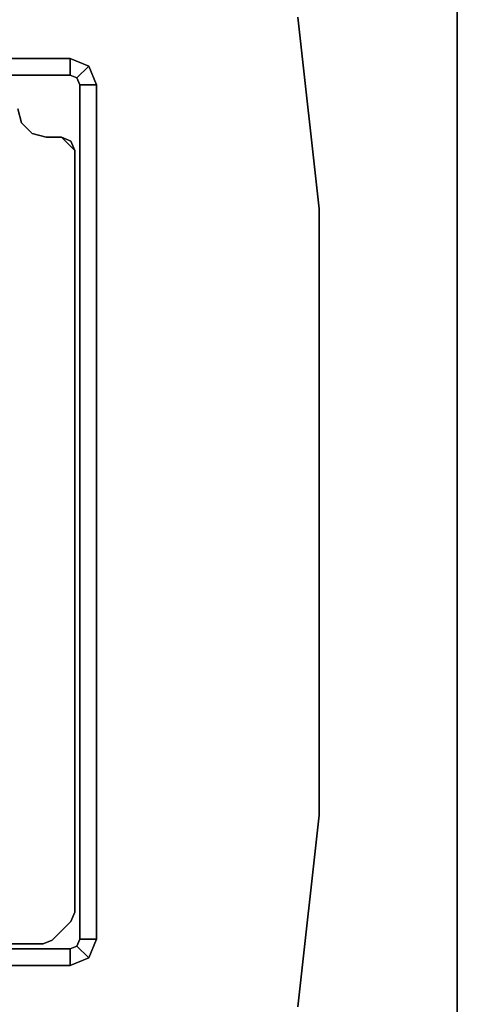
# Model space of a CAD drawing. Units: inches. Extents: x -2 to 216, y -6 to 117.
# Drawn here: x 214 to 216, y 74 to 79 of the extents above; entities that cross this region are included whole.
import ezdxf

# ---------------------------------------------------------------- set-up
doc = ezdxf.new("R2010")
doc.units = ezdxf.units.IN
doc.header["$MEASUREMENT"] = 0
for name, color, linetype in [('WKSURF-LAM', 6, 'Continuous'), ('WKSURF-LEG', 6, 'Continuous'), ('WKSURF-TOPEDGE', 6, 'Continuous')]:
    doc.layers.add(name, color=color, linetype=linetype)

# ---------------------------------------------------------------- blocks, each defined once
blk = doc.blocks.new('VFGS10_2472L081_0T')
at = {"layer": 'WKSURF-LAM', "invisible_edges": 5}
for points in [[(72, 0, 28.51), (0, 0, 28.51), (0, -22.88, 28.51), (72, -22.88, 28.51)], [(72, 0, 27.45), (0, 0, 27.45), (0, -22.88, 27.45), (72, -22.88, 27.45)]]:
    blk.add_3dface(points, dxfattribs=at)
at = {"layer": 'WKSURF-TOPEDGE'}
blk.add_3dface([(0, 0, 28.51), (0, 0, 27.45), (0, -22.88, 27.45), (0, -22.88, 28.51)], dxfattribs=at)
blk = doc.blocks.new('VFG2B3_1_0T')
at = {"layer": 'WKSURF-LEG'}
for points, invisible_edges in [([(-1.4944, 2.1974, 27.45), (2.248, 1.3603, 27.45), (2.1518, 2.2212, 27.45), (-1.3503, 2.3415, 27.45)], 5), ([(-1.3503, 2.3415, 27.2258), (2.1518, 2.2212, 27.2258), (2.248, 1.3603, 27.2258), (-1.4944, 2.1974, 27.2258)], 5), ([(-1.4944, 2.1974, 27.45), (-1.6913, 2.1446, 27.45), (2.248, 1.3603, 27.45)], 10), ([(2.248, 1.3603, 27.2258), (2.248, 1.3603, 27.2258), (-1.6913, 2.1446, 27.2258), (-1.4944, 2.1974, 27.2258)], 10), ([(2.248, 1.3603, 27.45), (-1.6913, 2.1446, 27.45), (-2.3652, 2.1446, 27.45), (-2.7589, 1.7509, 27.45)], 13), ([(-2.7589, 1.7509, 27.2258), (-2.3652, 2.1446, 27.2258), (-1.6913, 2.1446, 27.2258), (2.248, 1.3603, 27.2258)], 13), ([(-1.1506, 1.7954, 0.7269), (0.9118, 1.7461, 0.7269), (0.8947, 1.81, 0.7269), (-1.1333, 1.8372, 0.7269)], 5), ([(-1.1333, 1.8372, 0.4769), (0.8947, 1.81, 0.4769), (0.9118, 1.7461, 0.4769), (-1.1506, 1.7954, 0.4769)], 5), ([(1.1506, -1.7954, 0.7269), (-1.1506, -1.7954, 0.7269), (-1.1506, 1.7954, 0.7269), (0.9118, 1.7461, 0.7269)], 13), ([(0.9118, 1.7461, 0.4769), (-1.1506, 1.7954, 0.4769), (-1.1506, -1.7954, 0.4769), (1.1506, -1.7954, 0.4769)], 13), ([(2.248, -1.3603, 27.45), (2.248, 1.3603, 27.45), (-2.7589, 1.7509, 27.45), (-2.7589, -1.7509, 27.45)], 10), ([(-2.7589, -1.7509, 27.2258), (-2.7589, 1.7509, 27.2258), (2.248, 1.3603, 27.2258), (2.248, -1.3603, 27.2258)], 10), ([(0.9118, 1.7461, 0.7269), (1.1506, -1.7954, 0.7269), (0.9587, 1.6992, 0.7269)], 3), ([(0.9587, 1.6992, 0.4769), (0.9587, 1.6992, 0.4769), (1.1506, -1.7954, 0.4769), (0.9118, 1.7461, 0.4769)], 6), ([(0.9587, 1.6992, 0.7269), (1.0226, 1.6821, 0.7269), (1.1506, -1.7954, 0.7269)], 10), ([(1.1506, -1.7954, 0.4769), (1.1506, -1.7954, 0.4769), (1.0226, 1.6821, 0.4769), (0.9587, 1.6992, 0.4769)], 10), ([(1.1506, -1.7954, 0.7269), (1.1506, 1.623, 0.7269), (1.0915, 1.6821, 0.7269), (1.0226, 1.6821, 0.7269)], 8), ([(1.0226, 1.6821, 0.4769), (1.0915, 1.6821, 0.4769), (1.1506, 1.623, 0.4769), (1.1506, -1.7954, 0.4769)], 8), ([(-2.7589, -1.7509, 27.45), (-2.3652, -2.1446, 27.45), (-1.6913, -2.1446, 27.45), (2.248, -1.3603, 27.45)], 13), ([(2.248, -1.3603, 27.2258), (-1.6913, -2.1446, 27.2258), (-2.3652, -2.1446, 27.2258), (-2.7589, -1.7509, 27.2258)], 13), ([(2.248, -1.3603, 27.45), (2.248, -1.3603, 27.45), (-1.6913, -2.1446, 27.45), (-1.4944, -2.1974, 27.45)], 10), ([(-1.4944, -2.1974, 27.2258), (-1.6913, -2.1446, 27.2258), (2.248, -1.3603, 27.2258)], 10), ([(-1.3503, -2.3415, 27.45), (2.1518, -2.2212, 27.45), (2.248, -1.3603, 27.45), (-1.4944, -2.1974, 27.45)], 5), ([(-1.4944, -2.1974, 27.2258), (2.248, -1.3603, 27.2258), (2.1518, -2.2212, 27.2258), (-1.3503, -2.3415, 27.2258)], 5), ([(-1.1333, -1.8372, 0.7269), (1.1333, -1.8372, 0.7269), (1.1506, -1.7954, 0.7269), (-1.1506, -1.7954, 0.7269)], 5), ([(-1.1506, -1.7954, 0.4769), (1.1506, -1.7954, 0.4769), (1.1333, -1.8372, 0.4769), (-1.1333, -1.8372, 0.4769)], 5), ([(1.0498, -1.9207, 0.7269), (-1.0498, -1.9207, 0.7269), (-1.1333, -1.8372, 0.7269), (1.1333, -1.8372, 0.7269)], 5), ([(1.1333, -1.8372, 0.4769), (-1.1333, -1.8372, 0.4769), (-1.0498, -1.9207, 0.4769), (1.0498, -1.9207, 0.4769)], 5), ([(-1.008, -1.938, 0.7269), (1.008, -1.938, 0.7269), (1.0498, -1.9207, 0.7269), (-1.0498, -1.9207, 0.7269)], 4), ([(-1.0498, -1.9207, 0.4769), (1.0498, -1.9207, 0.4769), (1.008, -1.938, 0.4769), (-1.008, -1.938, 0.4769)], 1)]:
    blk.add_3dface(points, dxfattribs=dict(at, invisible_edges=invisible_edges))
for points in [[(2.248, 1.3603, 27.45), (2.248, 1.3603, 27.2258), (2.1518, 2.2212, 27.2258), (2.1518, 2.2212, 27.45)], [(1.1299, 1.9606, 27.2258), (1.1299, 2.0354, 27.2258), (-1.1299, 2.0354, 27.2258), (-1.1299, 1.9606, 27.2258)], [(1.1299, 1.9606, 0.2422), (1.1299, 2.0354, 0.2422), (-1.1299, 2.0354, 0.2422), (-1.1299, 1.9606, 0.2422)], [(1.1299, 2.0354, 0.2422), (-1.1299, 2.0354, 0.2422), (-1.1299, 2.0354, 27.2258), (1.1299, 2.0354, 27.2258)], [(1.1299, 2.0354, 0.2422), (1.1299, 2.0354, 27.2258), (1.2134, 2.0008, 27.2258), (1.2134, 2.0008, 0.2422)], [(1.1299, 2.0354, 27.2258), (1.1299, 1.9606, 27.2258), (1.1605, 1.9479, 27.2258), (1.2134, 2.0008, 27.2258)], [(1.1299, 2.0354, 0.2422), (1.1299, 1.9606, 0.2422), (1.1605, 1.9479, 0.2422), (1.2134, 2.0008, 0.2422)], [(1.2134, 2.0008, 27.2258), (1.1605, 1.9479, 27.2258), (1.1732, 1.9173, 27.2258), (1.248, 1.9173, 27.2258)], [(1.2134, 2.0008, 0.2422), (1.1605, 1.9479, 0.2422), (1.1732, 1.9173, 0.2422), (1.248, 1.9173, 0.2422)], [(1.2134, 2.0008, 0.2422), (1.2134, 2.0008, 27.2258), (1.248, 1.9173, 27.2258), (1.248, 1.9173, 0.2422)], [(-1.1299, 1.9606, 27.2258), (-1.1299, 1.9606, 0.2422), (1.1299, 1.9606, 0.2422), (1.1299, 1.9606, 27.2258)], [(1.1299, 1.9606, 0.2422), (1.1299, 1.9606, 27.2258), (1.1605, 1.9479, 27.2258), (1.1605, 1.9479, 0.2422)], [(1.1605, 1.9479, 0.2422), (1.1605, 1.9479, 27.2258), (1.1732, 1.9173, 27.2258), (1.1732, 1.9173, 0.2422)], [(1.1732, 1.9173, 27.2258), (1.1732, 1.9173, 0.2422), (1.1732, -1.9173, 0.2422), (1.1732, -1.9173, 27.2258)], [(1.1732, -1.9173, 27.2258), (1.248, -1.9173, 27.2258), (1.248, 1.9173, 27.2258), (1.1732, 1.9173, 27.2258)], [(1.1732, -1.9173, 0.2422), (1.248, -1.9173, 0.2422), (1.248, 1.9173, 0.2422), (1.1732, 1.9173, 0.2422)], [(1.248, -1.9173, 0.2422), (1.248, 1.9173, 0.2422), (1.248, 1.9173, 27.2258), (1.248, -1.9173, 27.2258)], [(0.9118, 1.7461, 0.7269), (0.9118, 1.7461, 0.4769), (0.8947, 1.81, 0.4769), (0.8947, 1.81, 0.7269)], [(0.9587, 1.6992, 0.7269), (0.9587, 1.6992, 0.4769), (0.9118, 1.7461, 0.4769), (0.9118, 1.7461, 0.7269)], [(1.0226, 1.6821, 0.7269), (1.0226, 1.6821, 0.4769), (0.9587, 1.6992, 0.4769), (0.9587, 1.6992, 0.7269)], [(1.0915, 1.6821, 0.7269), (1.0915, 1.6821, 0.4769), (1.0226, 1.6821, 0.4769), (1.0226, 1.6821, 0.7269)], [(1.1333, 1.6648, 0.4769), (1.1333, 1.6648, 0.7269), (1.0915, 1.6821, 0.7269), (1.0915, 1.6821, 0.4769)], [(1.0915, 1.6821, 0.7269), (1.1506, 1.623, 0.7269), (1.1333, 1.6648, 0.7269)], [(1.1333, 1.6648, 0.4769), (1.1333, 1.6648, 0.4769), (1.1506, 1.623, 0.4769), (1.0915, 1.6821, 0.4769)], [(1.1506, 1.623, 0.7269), (1.1506, 1.623, 0.4769), (1.1333, 1.6648, 0.4769), (1.1333, 1.6648, 0.7269)], [(1.1506, -1.7954, 0.4769), (1.1506, -1.7954, 0.7269), (1.1506, 1.623, 0.7269), (1.1506, 1.623, 0.4769)], [(2.248, -1.3603, 27.45), (2.248, -1.3603, 27.2258), (2.248, 1.3603, 27.2258), (2.248, 1.3603, 27.45)], [(2.1518, -2.2212, 27.45), (2.1518, -2.2212, 27.2258), (2.248, -1.3603, 27.2258), (2.248, -1.3603, 27.45)], [(1.1333, -1.8372, 0.7269), (1.1333, -1.8372, 0.4769), (1.1506, -1.7954, 0.4769), (1.1506, -1.7954, 0.7269)], [(1.0498, -1.9207, 0.4769), (1.0498, -1.9207, 0.7269), (1.1333, -1.8372, 0.7269), (1.1333, -1.8372, 0.4769)], [(-1.008, -1.938, 0.4769), (-1.008, -1.938, 0.7269), (1.008, -1.938, 0.7269), (1.008, -1.938, 0.4769)], [(1.008, -1.938, 0.7269), (1.008, -1.938, 0.4769), (1.0498, -1.9207, 0.4769), (1.0498, -1.9207, 0.7269)], [(1.1605, -1.9479, 0.2422), (1.1605, -1.9479, 27.2258), (1.1732, -1.9173, 27.2258), (1.1732, -1.9173, 0.2422)], [(1.1605, -1.9479, 27.2258), (1.2134, -2.0008, 27.2258), (1.248, -1.9173, 27.2258), (1.1732, -1.9173, 27.2258)], [(1.1732, -1.9173, 0.2422), (1.248, -1.9173, 0.2422), (1.2134, -2.0008, 0.2422), (1.1605, -1.9479, 0.2422)], [(1.2134, -2.0008, 27.2258), (1.2134, -2.0008, 0.2422), (1.248, -1.9173, 0.2422), (1.248, -1.9173, 27.2258)], [(-1.1299, -1.9606, 27.2258), (-1.1299, -1.9606, 0.2422), (1.1299, -1.9606, 0.2422), (1.1299, -1.9606, 27.2258)], [(1.1299, -2.0354, 27.2258), (1.1299, -1.9606, 27.2258), (-1.1299, -1.9606, 27.2258), (-1.1299, -2.0354, 27.2258)], [(1.1299, -2.0354, 0.2422), (1.1299, -1.9606, 0.2422), (-1.1299, -1.9606, 0.2422), (-1.1299, -2.0354, 0.2422)], [(1.1299, -1.9606, 0.2422), (1.1299, -1.9606, 27.2258), (1.1605, -1.9479, 27.2258), (1.1605, -1.9479, 0.2422)], [(1.1299, -1.9606, 27.2258), (1.1299, -2.0354, 27.2258), (1.2134, -2.0008, 27.2258), (1.1605, -1.9479, 27.2258)], [(1.1605, -1.9479, 0.2422), (1.2134, -2.0008, 0.2422), (1.1299, -2.0354, 0.2422), (1.1299, -1.9606, 0.2422)], [(1.1299, -2.0354, 27.2258), (1.1299, -2.0354, 0.2422), (1.2134, -2.0008, 0.2422), (1.2134, -2.0008, 27.2258)], [(1.1299, -2.0354, 0.2422), (-1.1299, -2.0354, 0.2422), (-1.1299, -2.0354, 27.2258), (1.1299, -2.0354, 27.2258)]]:
    blk.add_3dface(points, dxfattribs=at)

msp = doc.modelspace()

# ---------------------------------------------------------------- block references
at = {"rotation": 180}
msp.add_blockref('VFGS10_2472L081_0T', (216, 64.88), dxfattribs=at)
msp.add_blockref('VFG2B3_1_0T', (213.132, 76.32))

doc.saveas('drawing.dxf')
